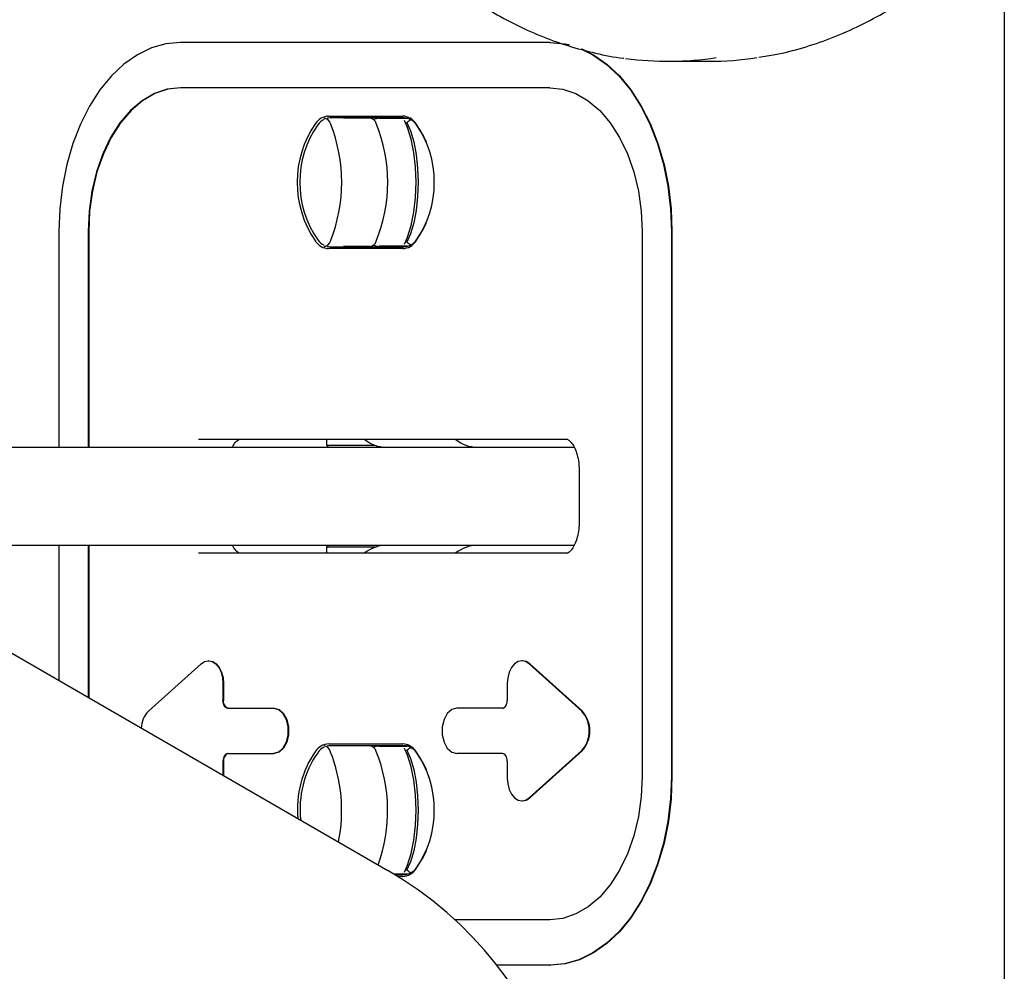
# Model space of a CAD drawing. Units: millimetres. Extents: x 521 to 1421, y 611 to 1318.
# Drawn here: x 1189 to 1202, y 993 to 1005 of the extents above; entities that cross this region are included whole.
import ezdxf

# ---------------------------------------------------------------- set-up
doc = ezdxf.new("R2010")
doc.units = ezdxf.units.MM
doc.header["$LTSCALE"] = 100

msp = doc.modelspace()

# ---------------------------------------------------------------- linework, layer by layer
at = {"color": 7, "linetype": 'Continuous', "lineweight": 25}
for p, q in [((1117.267, 1038.214), (1194.085, 993.863)), ((1202.237, 1028.538), (1202.237, 965.231)), ((1196.227, 1004.81), (1191.341, 1004.81)), ((1196.227, 1004.81), (1196.234, 1004.81)), ((1197.796, 1004.56), (1198.332, 1004.56)), ((1196.227, 1004.21), (1191.341, 1004.21)), ((1193.302, 1003.836), (1194.282, 1003.836)), ((1194.301, 1003.811), (1193.321, 1003.811)), ((1193.851, 1003.81), (1193.499, 1003.81)), ((1193.799, 1003.811), (1193.78, 1003.81)), ((1193.972, 1003.806), (1194.342, 1003.806)), ((1189.735, 1002.31), (1189.735, 999.46)), ((1190.12, 1002.31), (1190.12, 999.46)), ((1190.128, 1002.31), (1190.128, 999.46)), ((1197.448, 1002.31), (1197.448, 995.11)), ((1197.834, 1002.31), (1197.834, 995.11)), ((1197.841, 1002.31), (1197.841, 995.11)), ((1194.282, 1002.084), (1193.302, 1002.084)), ((1193.321, 1002.109), (1194.301, 1002.109)), ((1193.851, 1002.11), (1193.499, 1002.11)), ((1193.799, 1002.109), (1193.78, 1002.11)), ((1194.342, 1002.114), (1193.972, 1002.114)), ((1196.464, 999.56), (1191.579, 999.56)), ((1193.274, 999.56), (1193.274, 999.485)), ((1187.008, 999.46), (1191.365, 999.46)), ((1191.365, 999.46), (1191.908, 999.46)), ((1191.908, 999.46), (1193.234, 999.46)), ((1193.234, 999.46), (1194.673, 999.46)), ((1193.274, 999.485), (1193.299, 999.46)), ((1193.274, 999.485), (1193.915, 999.485)), ((1194.673, 999.46), (1196.544, 999.46)), ((1196.614, 999.16), (1196.614, 998.46)), ((1191.365, 998.16), (1187.008, 998.16)), ((1189.735, 998.16), (1189.735, 996.374)), ((1190.12, 998.16), (1190.12, 996.152)), ((1190.128, 998.16), (1190.128, 996.147)), ((1191.908, 998.16), (1191.365, 998.16)), ((1193.234, 998.16), (1191.908, 998.16)), ((1194.673, 998.16), (1193.234, 998.16)), ((1193.299, 998.16), (1193.274, 998.135)), ((1193.274, 998.135), (1193.274, 998.06)), ((1193.915, 998.135), (1193.274, 998.135)), ((1196.546, 998.16), (1194.673, 998.16)), ((1191.579, 998.06), (1196.464, 998.06)), ((1190.919, 995.968), (1191.615, 996.593)), ((1191.719, 996.633), (1191.712, 996.633)), ((1195.864, 996.633), (1195.857, 996.633)), ((1196.649, 995.968), (1195.953, 996.593)), ((1196.657, 995.968), (1195.961, 996.593)), ((1191.904, 996.333), (1191.904, 996.108)), ((1191.912, 996.333), (1191.912, 996.108)), ((1195.664, 996.333), (1195.664, 996.108)), ((1191.969, 996.008), (1192.573, 996.008)), ((1192.573, 996.008), (1192.581, 996.008)), ((1195.599, 996.008), (1194.995, 996.008)), ((1193.302, 995.536), (1194.282, 995.536)), ((1194.301, 995.511), (1193.321, 995.511)), ((1193.851, 995.51), (1193.499, 995.51)), ((1193.799, 995.511), (1193.78, 995.51)), ((1191.969, 995.408), (1192.573, 995.408)), ((1192.573, 995.408), (1192.581, 995.408)), ((1193.972, 995.506), (1194.342, 995.506)), ((1195.599, 995.408), (1194.995, 995.408)), ((1195.953, 994.824), (1196.649, 995.449)), ((1195.961, 994.824), (1196.657, 995.449)), ((1191.904, 995.308), (1191.904, 995.121)), ((1191.912, 995.308), (1191.912, 995.117)), ((1195.664, 995.308), (1195.664, 995.084)), ((1195.857, 994.784), (1195.864, 994.784)), ((1194.342, 993.814), (1194.168, 993.814)), ((1194.176, 993.809), (1194.301, 993.809)), ((1194.282, 993.784), (1194.217, 993.784)), ((1196.227, 993.21), (1194.973, 993.21)), ((1196.227, 992.61), (1195.526, 992.61)), ((1196.227, 992.61), (1196.234, 992.61))]:
    msp.add_line(p, q, dxfattribs=at)
at = {"color": 7, "linetype": 'Continuous', "lineweight": 25, "flags": 128}
for points in [[(1191.341, 1004.81), (1191.148, 1004.792), (1190.957, 1004.737), (1190.772, 1004.647), (1190.595, 1004.523), (1190.429, 1004.367), (1190.276, 1004.181), (1190.139, 1003.968), (1190.019, 1003.73), (1189.919, 1003.472), (1189.839, 1003.196), (1189.781, 1002.908), (1189.746, 1002.611), (1189.735, 1002.31)], [(1196.227, 1004.81), (1196.42, 1004.792), (1196.489, 1004.776)], [(1196.234, 1004.81), (1196.428, 1004.792), (1196.472, 1004.782)], [(1196.637, 1004.727), (1196.796, 1004.647), (1196.973, 1004.523), (1197.14, 1004.367), (1197.292, 1004.181), (1197.429, 1003.968), (1197.549, 1003.73), (1197.65, 1003.472), (1197.729, 1003.196), (1197.787, 1002.908), (1197.822, 1002.611), (1197.834, 1002.31)], [(1196.652, 1004.724), (1196.804, 1004.647), (1196.981, 1004.523), (1197.147, 1004.367), (1197.3, 1004.181), (1197.437, 1003.968), (1197.557, 1003.73), (1197.657, 1003.472), (1197.737, 1003.196), (1197.795, 1002.908), (1197.83, 1002.611), (1197.841, 1002.31)], [(1191.341, 1004.21), (1191.168, 1004.19), (1190.997, 1004.133), (1190.834, 1004.038), (1190.681, 1003.908), (1190.542, 1003.746), (1190.418, 1003.554), (1190.314, 1003.337), (1190.231, 1003.099), (1190.17, 1002.845), (1190.133, 1002.58), (1190.12, 1002.31)], [(1191.349, 1004.21), (1191.175, 1004.19), (1191.005, 1004.133), (1190.842, 1004.038), (1190.689, 1003.908), (1190.549, 1003.746), (1190.426, 1003.554), (1190.322, 1003.337), (1190.238, 1003.099), (1190.177, 1002.845), (1190.14, 1002.58), (1190.128, 1002.31)], [(1196.227, 1004.21), (1196.4, 1004.19), (1196.571, 1004.133), (1196.734, 1004.038), (1196.887, 1003.908), (1197.026, 1003.746), (1197.15, 1003.554), (1197.254, 1003.337), (1197.338, 1003.099), (1197.398, 1002.845), (1197.436, 1002.58), (1197.448, 1002.31)], [(1193.321, 1003.811), (1193.299, 1003.809), (1193.281, 1003.806)], [(1194.306, 1002.142), (1194.346, 1002.234), (1194.393, 1002.387), (1194.428, 1002.564), (1194.449, 1002.758), (1194.457, 1002.96), (1194.449, 1003.162), (1194.428, 1003.355), (1194.393, 1003.532), (1194.346, 1003.686), (1194.306, 1003.777)], [(1194.331, 1003.76), (1194.383, 1003.642), (1194.427, 1003.497), (1194.459, 1003.33), (1194.479, 1003.149), (1194.486, 1002.96), (1194.479, 1002.771), (1194.459, 1002.589), (1194.427, 1002.423), (1194.383, 1002.278), (1194.331, 1002.16)], [(1194.594, 1003.495), (1194.552, 1003.584), (1194.464, 1003.72)], [(1194.464, 1002.199), (1194.552, 1002.336), (1194.594, 1002.425)], [(1193.281, 1002.113), (1193.299, 1002.11), (1193.321, 1002.109)], [(1191.615, 996.593), (1191.662, 996.623), (1191.712, 996.633), (1191.762, 996.623), (1191.808, 996.593), (1191.848, 996.545), (1191.879, 996.483), (1191.898, 996.411), (1191.904, 996.333)], [(1191.719, 996.633), (1191.719, 996.633), (1191.769, 996.623), (1191.816, 996.593), (1191.856, 996.545), (1191.886, 996.483), (1191.906, 996.411), (1191.912, 996.333)], [(1195.953, 996.593), (1195.906, 996.623), (1195.856, 996.633), (1195.807, 996.623), (1195.76, 996.593), (1195.72, 996.545), (1195.69, 996.483), (1195.67, 996.411), (1195.664, 996.333)], [(1195.961, 996.593), (1195.914, 996.623), (1195.864, 996.633)], [(1191.969, 996.008), (1191.956, 996.01), (1191.944, 996.016), (1191.933, 996.025), (1191.923, 996.038), (1191.915, 996.053), (1191.909, 996.07), (1191.906, 996.089), (1191.904, 996.108)], [(1191.976, 996.008), (1191.964, 996.01), (1191.952, 996.016), (1191.941, 996.025), (1191.931, 996.038), (1191.923, 996.053), (1191.917, 996.07), (1191.913, 996.089), (1191.912, 996.108)], [(1195.599, 996.008), (1195.612, 996.01), (1195.624, 996.016), (1195.635, 996.025), (1195.645, 996.038), (1195.653, 996.053), (1195.659, 996.07), (1195.662, 996.089), (1195.664, 996.108)], [(1192.573, 996.008), (1192.639, 995.99), (1192.697, 995.938), (1192.74, 995.858), (1192.763, 995.76), (1192.763, 995.656), (1192.74, 995.558), (1192.697, 995.479), (1192.639, 995.426), (1192.573, 995.408)], [(1192.581, 996.008), (1192.647, 995.99), (1192.705, 995.938), (1192.748, 995.858), (1192.771, 995.76), (1192.771, 995.656), (1192.748, 995.558), (1192.705, 995.479), (1192.647, 995.426), (1192.581, 995.408)], [(1194.995, 996.008), (1194.929, 995.99), (1194.871, 995.938), (1194.828, 995.858), (1194.805, 995.76), (1194.805, 995.656), (1194.828, 995.558), (1194.871, 995.479), (1194.929, 995.426), (1194.995, 995.408)], [(1193.321, 995.511), (1193.299, 995.509), (1193.281, 995.506)], [(1191.969, 995.408), (1191.956, 995.406), (1191.944, 995.401), (1191.933, 995.392), (1191.923, 995.379), (1191.915, 995.364), (1191.909, 995.347), (1191.906, 995.328), (1191.904, 995.308)], [(1191.976, 995.408), (1191.964, 995.406), (1191.952, 995.401), (1191.941, 995.392), (1191.931, 995.379), (1191.923, 995.364), (1191.917, 995.347), (1191.913, 995.328), (1191.912, 995.308)], [(1194.306, 993.842), (1194.346, 993.934), (1194.393, 994.087), (1194.428, 994.264), (1194.449, 994.458), (1194.457, 994.66), (1194.449, 994.862), (1194.428, 995.055), (1194.393, 995.232), (1194.346, 995.386), (1194.306, 995.477)], [(1194.331, 995.46), (1194.383, 995.342), (1194.427, 995.197), (1194.459, 995.03), (1194.479, 994.849), (1194.486, 994.66), (1194.479, 994.471), (1194.459, 994.289), (1194.427, 994.123), (1194.383, 993.978), (1194.331, 993.86)], [(1194.594, 995.195), (1194.552, 995.284), (1194.464, 995.42)], [(1195.664, 995.308), (1195.662, 995.328), (1195.659, 995.347), (1195.653, 995.364), (1195.645, 995.379), (1195.635, 995.392), (1195.624, 995.401), (1195.612, 995.406), (1195.599, 995.408)], [(1195.664, 995.084), (1195.67, 995.006), (1195.69, 994.934), (1195.72, 994.871), (1195.76, 994.824), (1195.807, 994.794), (1195.856, 994.784), (1195.906, 994.794), (1195.953, 994.824)], [(1197.834, 995.11), (1197.822, 994.808), (1197.787, 994.511), (1197.729, 994.223), (1197.65, 993.948), (1197.549, 993.69), (1197.429, 993.452), (1197.292, 993.238), (1197.14, 993.052), (1196.973, 992.896), (1196.796, 992.772), (1196.611, 992.682), (1196.42, 992.628), (1196.227, 992.61)], [(1197.448, 995.11), (1197.436, 994.839), (1197.398, 994.574), (1197.338, 994.32), (1197.254, 994.083), (1197.15, 993.866), (1197.026, 993.674), (1196.887, 993.511), (1196.734, 993.381), (1196.571, 993.287), (1196.4, 993.229), (1196.227, 993.21)], [(1197.841, 995.11), (1197.83, 994.808), (1197.795, 994.511), (1197.737, 994.223), (1197.657, 993.948), (1197.557, 993.69), (1197.437, 993.452), (1197.3, 993.238), (1197.147, 993.052), (1196.981, 992.896), (1196.804, 992.772), (1196.619, 992.682), (1196.428, 992.628), (1196.234, 992.61)], [(1195.864, 994.784), (1195.914, 994.794), (1195.961, 994.824)], [(1194.464, 993.899), (1194.552, 994.036), (1194.594, 994.125)]]:
    msp.add_lwpolyline(points, dxfattribs=at)
at = {"color": 7, "linetype": 'Continuous', "lineweight": 25}
for centre, radius, start, end in [((1197.796, 1008.709), 4.149, 262.1404, 278.7711), ((1198.331, 1008.72), 4.16, 270.0148, 278.7695), ((1194.255, 1002.96), 1.37, 145.3131, 214.6869), ((1194.256, 1002.96), 1.336, 145.3131, 214.6869), ((1193.313, 1003.611), 0.225, 92.9326, 145.2617), ((1193.359, 1003.569), 0.252, 117.6944, 142.9961), ((1193.222, 1003.704), 0.108, 17.7884, 78.7125), ((1191.395, 1002.96), 2.08, 338.0591, 21.9409), ((1193.829, 1003.704), 0.108, 17.7884, 78.7125), ((1193.973, 1003.631), 0.175, 90.3244, 115.8903), ((1192.003, 1002.96), 2.08, 338.0591, 21.9409), ((1194.27, 1003.611), 0.225, 34.7383, 87.0674), ((1194.29, 1003.6), 0.212, 34.7383, 87.0674), ((1194.498, 1003.578), 0.234, 117.402, 133.4451), ((1193.329, 1002.96), 1.37, 325.3131, 34.6869), ((1193.313, 1002.308), 0.225, 214.7383, 267.0674), ((1193.357, 1002.349), 0.249, 216.8427, 242.4669), ((1193.222, 1002.215), 0.108, 281.2875, 342.2116), ((1193.829, 1002.215), 0.108, 281.2875, 342.2116), ((1194.27, 1002.308), 0.225, 272.9326, 325.2617), ((1194.29, 1002.32), 0.212, 272.9326, 325.2617), ((1194.498, 1002.341), 0.234, 226.5549, 242.598), ((1193.973, 1002.288), 0.175, 244.1097, 269.6756), ((1194.063, 999.909), 0.45, 231.0365, 269.7255), ((1195.268, 999.909), 0.45, 231.0365, 269.7255), ((1194.063, 997.71), 0.45, 90.2745, 128.9635), ((1195.268, 997.71), 0.45, 90.2745, 128.9635), ((1191.167, 995.731), 0.344, 136.26, 177.5734), ((1196.36, 995.708), 0.389, 318.0847, 41.9153), ((1196.367, 995.708), 0.389, 318.0847, 41.9153), ((1193.313, 995.311), 0.225, 92.9326, 145.2617), ((1193.222, 995.404), 0.108, 17.7884, 78.7125), ((1193.829, 995.404), 0.108, 17.7884, 78.7125), ((1194.27, 995.311), 0.225, 34.7383, 87.0674), ((1194.29, 995.3), 0.212, 34.7383, 87.0674), ((1194.228, 994.676), 1.339, 145.2301, 185.403), ((1194.234, 994.673), 1.31, 145.2602, 186.3626), ((1193.359, 995.269), 0.252, 117.6944, 142.9961), ((1191.368, 994.656), 2.106, 348.5748, 21.7569), ((1193.973, 995.331), 0.175, 90.3244, 115.8903), ((1191.964, 994.654), 2.118, 340.1987, 21.6892), ((1194.498, 995.278), 0.234, 117.402, 133.4451), ((1193.329, 994.66), 1.37, 325.3131, 34.6869), ((1191.585, 989.532), 5, 334.5994, 60), ((1194.27, 994.008), 0.225, 272.9326, 325.2617), ((1194.29, 994.02), 0.212, 272.9326, 325.2617), ((1194.498, 994.041), 0.234, 226.5549, 242.598)]:
    msp.add_arc(centre, radius, start, end, dxfattribs=at)
for points, knots in [([(1191.666, 1018.037), (1191.645, 1017.944), (1191.581, 1017.674), (1191.492, 1017.22), (1191.404, 1016.674), (1191.337, 1016.121), (1191.29, 1015.563), (1191.264, 1015.002), (1191.258, 1014.439), (1191.273, 1013.877), (1191.308, 1013.317), (1191.363, 1012.761), (1191.439, 1012.211), (1191.535, 1011.668), (1191.651, 1011.133), (1191.786, 1010.61), (1191.94, 1010.099), (1192.112, 1009.602), (1192.303, 1009.12), (1192.511, 1008.655), (1192.737, 1008.209), (1192.978, 1007.783), (1193.235, 1007.378), (1193.507, 1006.996), (1193.793, 1006.638), (1194.092, 1006.304), (1194.404, 1005.998), (1194.726, 1005.718), (1195.058, 1005.467), (1195.4, 1005.245), (1195.749, 1005.053), (1196.105, 1004.892), (1196.465, 1004.761), (1196.83, 1004.666), (1197.077, 1004.613), (1197.203, 1004.601), (1197.205, 1004.601)], [0, 0, 0, 0, 0.01626, 0.047033, 0.077803, 0.108569, 0.139332, 0.170093, 0.200853, 0.231613, 0.262375, 0.293139, 0.323906, 0.354679, 0.385458, 0.416244, 0.447039, 0.477841, 0.508653, 0.539474, 0.570303, 0.601138, 0.631978, 0.662817, 0.69365, 0.724469, 0.755264, 0.786025, 0.81674, 0.847396, 0.877981, 0.908485, 0.938902, 0.969235, 0.999489, 1, 1, 1, 1]), ([(1198.992, 1004.614), (1199.064, 1004.625), (1199.258, 1004.654), (1199.572, 1004.735), (1199.932, 1004.856), (1200.286, 1005.008), (1200.635, 1005.191), (1200.976, 1005.403), (1201.31, 1005.645), (1201.633, 1005.915), (1201.944, 1006.209), (1202.141, 1006.425), (1202.237, 1006.532)], [0, 0, 0, 0, 0.0609599, 0.16469, 0.2685947, 0.3727333, 0.477142, 0.5818329, 0.686797, 0.7920091, 0.897434, 1, 1, 1, 1]), ([(1192.033, 999.46), (1192.038, 999.471), (1192.055, 999.507), (1192.086, 999.54), (1192.113, 999.56), (1192.115, 999.56), (1192.117, 999.56)], [0, 0, 0, 0, 0.125746, 0.408925, 0.696463, 1, 1, 1, 1]), ([(1196.463, 999.56), (1196.464, 999.56), (1196.466, 999.56), (1196.492, 999.543), (1196.529, 999.499), (1196.567, 999.427), (1196.597, 999.334), (1196.612, 999.241), (1196.614, 999.182), (1196.614, 999.16)], [0, 0, 0, 0, 0.154805, 0.301295, 0.454128, 0.603108, 0.753969, 0.908087, 1, 1, 1, 1]), ([(1196.614, 998.46), (1196.614, 998.441), (1196.612, 998.385), (1196.599, 998.293), (1196.569, 998.197), (1196.531, 998.124), (1196.493, 998.078), (1196.466, 998.06), (1196.464, 998.06), (1196.463, 998.06)], [0, 0, 0, 0, 0.077941, 0.234449, 0.389093, 0.540354, 0.689238, 0.840413, 1, 1, 1, 1]), ([(1192.116, 998.06), (1192.115, 998.06), (1192.113, 998.06), (1192.088, 998.078), (1192.056, 998.111), (1192.038, 998.148), (1192.033, 998.16)], [0, 0, 0, 0, 0.294368, 0.572924, 0.863542, 1, 1, 1, 1])]:
    msp.add_open_spline(points, degree=3, knots=knots, dxfattribs=at)

doc.saveas('drawing.dxf')
